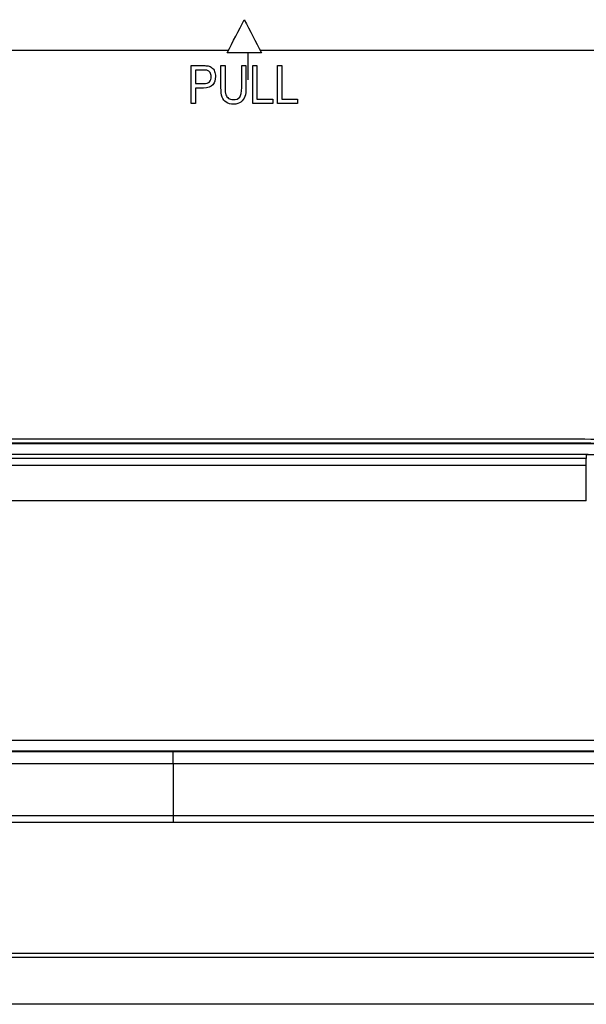
# Model space of a CAD drawing. Units: inches. Extents: x 0 to 10024, y 0 to 3575.
# Drawn here: x 6209 to 6284, y 1304 to 1434 of the extents above; entities that cross this region are included whole.
import ezdxf

# ---------------------------------------------------------------- set-up
doc = ezdxf.new("R2010")
doc.units = ezdxf.units.IN
doc.header["$MEASUREMENT"] = 0
doc.layers.add('LG-Product', color=3, linetype='Continuous')

msp = doc.modelspace()

# ---------------------------------------------------------------- linework, layer by layer
at = {"layer": 'LG-Product', "linetype": 'Continuous'}
for p, q in [((6236.52, 1429.52), (6051.71, 1429.52)), ((6239.12, 1425.64), (6239.12, 1429.22)), ((6328.12, 1429.52), (6240.71, 1429.52)), ((6239.68, 1423.64), (6239.74, 1423.64)), ((6283.95, 1376.22), (6004.27, 1376.22)), ((6283.69, 1375.71), (6004.52, 1375.71)), ((6004.52, 1374.8), (6283.69, 1374.8)), ((6283.69, 1370.13), (6004.51, 1370.13)), ((5996.81, 1338.52), (6291.41, 1338.52)), ((6291.41, 1337.07), (5996.81, 1337.07)), ((5996.81, 1337.03), (6291.41, 1337.03)), ((6229.24, 1335.44), (6229.24, 1337.03)), ((6229.24, 1328.61), (6229.24, 1327.67)), ((5960.01, 1310.44), (6328.01, 1310.44)), ((6328.01, 1309.87), (5960.01, 1309.87)), ((5905.46, 1303.76), (6382.56, 1303.76)), ((6382.56, 1303.7), (5905.46, 1303.7))]:
    msp.add_line(p, q, dxfattribs=at)
for points, degree in [([(6236.37, 1429.22), (6237.12, 1430.67), (6237.87, 1432.12), (6238.62, 1433.57)], 3), ([(6238.62, 1433.57), (6239.37, 1432.12), (6240.12, 1430.67), (6240.87, 1429.22)], 3), ([(6240.87, 1429.22), (6239.37, 1429.22), (6237.87, 1429.22), (6236.37, 1429.22)], 3), ([(6231.62, 1422.52), (6231.62, 1424.18), (6231.62, 1425.85), (6231.62, 1427.52)], 3), ([(6235.54, 1427.52), (6235.72, 1427.52), (6235.91, 1427.52), (6236.09, 1427.52)], 3), ([(6238.28, 1424.63), (6238.28, 1425.59), (6238.28, 1426.56), (6238.28, 1427.52)], 3), ([(6238.28, 1427.52), (6238.46, 1427.52), (6238.65, 1427.52), (6238.84, 1427.52)], 3), ([(6239.74, 1427.52), (6239.92, 1427.52), (6240.11, 1427.52), (6240.29, 1427.52)], 3), ([(6239.74, 1422.52), (6239.74, 1424.18), (6239.74, 1425.85), (6239.74, 1427.52)], 3), ([(6240.29, 1427.52), (6240.29, 1426.05), (6240.29, 1424.58), (6240.29, 1423.11)], 3), ([(6243, 1422.52), (6243, 1424.18), (6243, 1425.85), (6243, 1427.52)], 3), ([(6243, 1427.52), (6243.18, 1427.52), (6243.37, 1427.52), (6243.55, 1427.52)], 3), ([(6243.55, 1427.52), (6243.55, 1426.05), (6243.55, 1424.58), (6243.55, 1423.11)], 3), ([(6232.17, 1426.93), (6232.17, 1426.33), (6232.17, 1425.74), (6232.17, 1425.14)], 3), ([(6232.17, 1424.55), (6232.17, 1423.87), (6232.17, 1423.19), (6232.17, 1422.52)], 3), ([(6232.17, 1422.52), (6231.99, 1422.52), (6231.8, 1422.52), (6231.62, 1422.52)], 3), ([(6242.36, 1422.52), (6241.48, 1422.52), (6240.61, 1422.52), (6239.74, 1422.52)], 3), ([(6240.29, 1423.11), (6240.98, 1423.11), (6241.67, 1423.11), (6242.36, 1423.11)], 3), ([(6242.36, 1423.11), (6242.36, 1422.91), (6242.36, 1422.71), (6242.36, 1422.52)], 3), ([(6245.62, 1422.52), (6244.74, 1422.52), (6243.87, 1422.52), (6243, 1422.52)], 3), ([(6243.55, 1423.11), (6244.24, 1423.11), (6244.93, 1423.11), (6245.62, 1423.11)], 3), ([(6245.62, 1423.11), (6245.62, 1422.91), (6245.62, 1422.71), (6245.62, 1422.52)], 3), ([(6144.12, 1378.27), (6190.33, 1378.27), (6236.54, 1378.27), (6282.76, 1378.27)], 3), ([(6283.69, 1374.8), (6283.69, 1375.71)], 1), ([(6229.24, 1335.44), (6215.03, 1335.44), (6200.83, 1335.44), (6186.62, 1335.44)], 3), ([(6291.31, 1335.44), (6270.62, 1335.44), (6249.93, 1335.44), (6229.24, 1335.44)], 3)]:
    msp.add_open_spline(points, degree=degree, dxfattribs=at)
for points, knots in [([(6231.62, 1427.52), (6232.15, 1427.52), (6232.67, 1427.52), (6233.48, 1427.52), (6233.69, 1427.5), (6233.84, 1427.47)], [0, 0, 0, 0, 0.654973, 0.654973, 1, 1, 1, 1]), ([(6233.84, 1427.47), (6234.05, 1427.43), (6234.22, 1427.35), (6234.5, 1427.12), (6234.61, 1426.96), (6234.78, 1426.55), (6234.82, 1426.32), (6234.82, 1425.65), (6234.71, 1425.29), (6234.25, 1424.7), (6233.84, 1424.55), (6232.89, 1424.55), (6232.53, 1424.55), (6232.17, 1424.55)], [0, 0, 0, 0, 0.133823, 0.133823, 0.267647, 0.267647, 0.401934, 0.401934, 0.631744, 0.631744, 0.861333, 0.861333, 1, 1, 1, 1]), ([(6238.84, 1427.52), (6238.84, 1426.55), (6238.84, 1425.59), (6238.84, 1424.13), (6238.79, 1423.73), (6238.6, 1423.14), (6238.42, 1422.89), (6237.93, 1422.53), (6237.6, 1422.43), (6236.8, 1422.43), (6236.48, 1422.51), (6235.98, 1422.84), (6235.8, 1423.07), (6235.59, 1423.68), (6235.54, 1424.1), (6235.54, 1425.59), (6235.54, 1426.55), (6235.54, 1427.52)], [0, 0, 0, 0, 0.199381, 0.199381, 0.303487, 0.303487, 0.40789, 0.40789, 0.512551, 0.512551, 0.614159, 0.614159, 0.715529, 0.715529, 0.816633, 0.816633, 1, 1, 1, 1]), ([(6236.09, 1427.52), (6236.09, 1426.56), (6236.09, 1425.59), (6236.09, 1424.2), (6236.12, 1423.88), (6236.26, 1423.47), (6236.38, 1423.31), (6236.71, 1423.09), (6236.91, 1423.03), (6237.55, 1423.03), (6237.85, 1423.14), (6238.19, 1423.58), (6238.28, 1424), (6238.28, 1424.63)], [0, 0, 0, 0, 0.256539, 0.256539, 0.372187, 0.372187, 0.488486, 0.488486, 0.604687, 0.604687, 0.802697, 0.802697, 1, 1, 1, 1]), ([(6233.76, 1426.88), (6233.67, 1426.91), (6233.5, 1426.93), (6232.89, 1426.93), (6232.53, 1426.93), (6232.17, 1426.93)], [0, 0, 0, 0, 0.412456, 0.412456, 1, 1, 1, 1]), ([(6232.17, 1425.14), (6232.54, 1425.14), (6232.9, 1425.14), (6233.62, 1425.14), (6233.87, 1425.22), (6234.17, 1425.54), (6234.25, 1425.76), (6234.25, 1426.26), (6234.2, 1426.44), (6234.03, 1426.74), (6233.91, 1426.84), (6233.76, 1426.88)], [0, 0, 0, 0, 0.225061, 0.225061, 0.448339, 0.448339, 0.672373, 0.672373, 0.835668, 0.835668, 1, 1, 1, 1]), ([(6282.76, 1378.27), (6284.78, 1378.28), (6288.81, 1378.13), (6294.81, 1377.44), (6298.78, 1376.66), (6301.74, 1375.96), (6302.72, 1375.7), (6304.2, 1375.29), (6304.93, 1375.08), (6305.79, 1374.82), (6306.22, 1374.69), (6306.4, 1374.63), (6306.53, 1374.59), (6306.59, 1374.57), (6308.6, 1373.93), (6312.43, 1372.55), (6316.1, 1370.9), (6319.67, 1369.12), (6323.17, 1367.21), (6326.5, 1365.03), (6328.12, 1363.88)], [0, 0, 0, 0, 0.125, 0.25, 0.375, 0.375, 0.4375, 0.4375, 0.46875, 0.484375, 0.492188, 0.496094, 0.496094, 0.5, 0.5, 0.625, 0.75, 0.75, 0.875, 1, 1, 1, 1]), ([(6327.74, 1363.49), (6327.35, 1363.76), (6326.95, 1364.04), (6326.35, 1364.44), (6326.15, 1364.58), (6325.75, 1364.85), (6325.54, 1364.98), (6324.54, 1365.64), (6323.72, 1366.15), (6322.07, 1367.13), (6321.24, 1367.61), (6319.55, 1368.54), (6317.85, 1369.43), (6316.11, 1370.26), (6314.79, 1370.86), (6314.35, 1371.06), (6313.46, 1371.44), (6312.57, 1371.82), (6311.45, 1372.27), (6310.77, 1372.53), (6310.32, 1372.7), (6310.09, 1372.79), (6308.95, 1373.21), (6308.03, 1373.53), (6306.2, 1374.13), (6305.27, 1374.41), (6303.88, 1374.81), (6303.42, 1374.94), (6302.49, 1375.19), (6302.02, 1375.31), (6300.62, 1375.66), (6298.74, 1376.09), (6295.89, 1376.62), (6293.98, 1376.91), (6292.54, 1377.1), (6291.82, 1377.19), (6291.1, 1377.27), (6290.62, 1377.32), (6290.37, 1377.35), (6289.89, 1377.39), (6289.65, 1377.41), (6289.16, 1377.46), (6288.92, 1377.47), (6288.19, 1377.53), (6287.71, 1377.56), (6286.25, 1377.64), (6285.28, 1377.68), (6284.06, 1377.7), (6283.82, 1377.71), (6283.33, 1377.71), (6283.09, 1377.71), (6282.72, 1377.72), (6282.6, 1377.72), (6282.36, 1377.72), (6281.99, 1377.72), (6281.63, 1377.72), (6280.41, 1377.72), (6279.44, 1377.72), (6278.22, 1377.71), (6277.98, 1377.71), (6277.49, 1377.71), (6276.76, 1377.71), (6275.06, 1377.72), (6271.65, 1377.72), (6268.73, 1377.71), (6265.81, 1377.71), (6264.83, 1377.71), (6262.89, 1377.71), (6254.13, 1377.71), (6214.21, 1377.71), (6175.27, 1377.71), (6144.12, 1377.71)], [0, 0, 0, 0, 0.007813, 0.007813, 0.011719, 0.011719, 0.015625, 0.015625, 0.03125, 0.03125, 0.046875, 0.046875, 0.0625, 0.078125, 0.078125, 0.085938, 0.085938, 0.09375, 0.101563, 0.105469, 0.105469, 0.109375, 0.109375, 0.125, 0.125, 0.140625, 0.140625, 0.148438, 0.148438, 0.15625, 0.15625, 0.171875, 0.1875, 0.203125, 0.203125, 0.210938, 0.214844, 0.214844, 0.21875, 0.21875, 0.222656, 0.222656, 0.226563, 0.226563, 0.234375, 0.234375, 0.25, 0.25, 0.253906, 0.253906, 0.257813, 0.257813, 0.259766, 0.259766, 0.261719, 0.265625, 0.265625, 0.28125, 0.28125, 0.285156, 0.285156, 0.289063, 0.296875, 0.3125, 0.34375, 0.34375, 0.359375, 0.359375, 0.375, 0.5, 1, 1, 1, 1]), ([(6144.12, 1377.69), (6175.26, 1377.69), (6214.19, 1377.69), (6254.09, 1377.69), (6262.85, 1377.69), (6264.8, 1377.69), (6265.77, 1377.69), (6268.69, 1377.69), (6271.61, 1377.69), (6275.02, 1377.69), (6276.72, 1377.69), (6277.45, 1377.69), (6277.82, 1377.69), (6277.94, 1377.69), (6278.18, 1377.69), (6279.28, 1377.69), (6280.37, 1377.69), (6281.59, 1377.69), (6281.95, 1377.69), (6282.32, 1377.69), (6282.56, 1377.69), (6282.68, 1377.69), (6283.29, 1377.69), (6283.78, 1377.68), (6285.24, 1377.66), (6286.21, 1377.62), (6287.67, 1377.54), (6288.15, 1377.51), (6288.88, 1377.45), (6289.12, 1377.43), (6289.61, 1377.39), (6289.85, 1377.37), (6290.33, 1377.32), (6290.57, 1377.3), (6291.06, 1377.25), (6291.78, 1377.17), (6292.5, 1377.08), (6293.94, 1376.89), (6294.89, 1376.75), (6296.8, 1376.42), (6298.69, 1376.07), (6300.57, 1375.64), (6301.98, 1375.3), (6302.44, 1375.18), (6303.14, 1374.99), (6303.37, 1374.93), (6303.84, 1374.8), (6304.07, 1374.73), (6305.23, 1374.4), (6306.15, 1374.12), (6307.99, 1373.52), (6308.91, 1373.2), (6310.05, 1372.78), (6310.27, 1372.69), (6310.73, 1372.52), (6311.41, 1372.26), (6312.53, 1371.81), (6313.43, 1371.43), (6314.32, 1371.05), (6314.76, 1370.85), (6316.08, 1370.25), (6316.96, 1369.83), (6318.26, 1369.18), (6318.69, 1368.96), (6319.33, 1368.63), (6319.55, 1368.51), (6319.97, 1368.28), (6321.04, 1367.71), (6322.09, 1367.1), (6323.74, 1366.11), (6324.56, 1365.6), (6325.47, 1365), (6325.57, 1364.94), (6325.77, 1364.8), (6325.87, 1364.74), (6326.17, 1364.53), (6326.37, 1364.4), (6326.97, 1363.99), (6327.37, 1363.72), (6327.77, 1363.44)], [0, 0, 0, 0, 0.5, 0.625, 0.640625, 0.640625, 0.65625, 0.65625, 0.6875, 0.703125, 0.710938, 0.714844, 0.714844, 0.716797, 0.716797, 0.71875, 0.734375, 0.734375, 0.738281, 0.740234, 0.740234, 0.742188, 0.742188, 0.75, 0.75, 0.765625, 0.765625, 0.773438, 0.773438, 0.777344, 0.777344, 0.78125, 0.78125, 0.785156, 0.785156, 0.789063, 0.796875, 0.796875, 0.8125, 0.8125, 0.828125, 0.84375, 0.84375, 0.851563, 0.851563, 0.855469, 0.855469, 0.859375, 0.859375, 0.875, 0.875, 0.890625, 0.890625, 0.894531, 0.894531, 0.898438, 0.90625, 0.914063, 0.914063, 0.921875, 0.921875, 0.9375, 0.9375, 0.945313, 0.945313, 0.949219, 0.949219, 0.953125, 0.96875, 0.96875, 0.984375, 0.984375, 0.986328, 0.986328, 0.988281, 0.988281, 0.992188, 0.992188, 1, 1, 1, 1]), ([(6283.69, 1376.22), (6283.69, 1376.22), (6283.69, 1376.22), (6283.69, 1376.2), (6283.69, 1376.17), (6283.69, 1376.08), (6283.69, 1376.02), (6283.69, 1375.88), (6283.69, 1375.8), (6283.69, 1375.71)], [0, 0, 0, 0, 0.130064, 0.130064, 0.420043, 0.420043, 0.710021, 0.710021, 1, 1, 1, 1]), ([(6327.37, 1361.79), (6325.65, 1363.07), (6321.75, 1365.74), (6315.27, 1369.23), (6308.04, 1372.21), (6300.8, 1374.33), (6293.54, 1375.68), (6287.89, 1376.13), (6284.57, 1376.17), (6283.69, 1376.17)], [0, 0, 0, 0, 0.137716, 0.305055, 0.471409, 0.638302, 0.787372, 0.943893, 1, 1, 1, 1]), ([(6283.69, 1370.13), (6283.69, 1370.53), (6283.69, 1370.93), (6283.69, 1371.74), (6283.69, 1372.14), (6283.69, 1372.93), (6283.69, 1373.32), (6283.69, 1374.08), (6283.69, 1374.45), (6283.69, 1374.8)], [0, 0, 0, 0, 0.25, 0.25, 0.5, 0.5, 0.75, 0.75, 1, 1, 1, 1]), ([(6186.62, 1328.61), (6191.62, 1328.61), (6196.61, 1328.61), (6206.21, 1328.61), (6210.82, 1328.61), (6220.03, 1328.61), (6224.63, 1328.61), (6229.24, 1328.61)], [0, 0, 0, 0, 0.35161, 0.35161, 0.675805, 0.675805, 1, 1, 1, 1]), ([(6229.24, 1328.61), (6234.23, 1328.61), (6239.23, 1328.61), (6252.07, 1328.61), (6259.92, 1328.61), (6275.61, 1328.61), (6283.46, 1328.61), (6291.31, 1328.61)], [0, 0, 0, 0, 0.241393, 0.241393, 0.620696, 0.620696, 1, 1, 1, 1]), ([(6229.24, 1327.67), (6223.56, 1327.67), (6217.89, 1327.67), (6203.68, 1327.67), (6195.15, 1327.67), (6186.62, 1327.67)], [0, 0, 0, 0, 0.399588, 0.399588, 1, 1, 1, 1]), ([(6291.31, 1327.67), (6285.63, 1327.67), (6279.96, 1327.67), (6259.27, 1327.67), (6244.25, 1327.67), (6229.24, 1327.67)], [0, 0, 0, 0, 0.274331, 0.274331, 1, 1, 1, 1])]:
    msp.add_open_spline(points, degree=3, knots=knots, dxfattribs=at)
msp.add_rational_spline([(6229.24, 1335.44), (6229.24, 1331.66), (6229.24, 1328.61)], [1, 0.828932274866, 0.876276717009], degree=2, dxfattribs=at)

doc.saveas('drawing.dxf')
